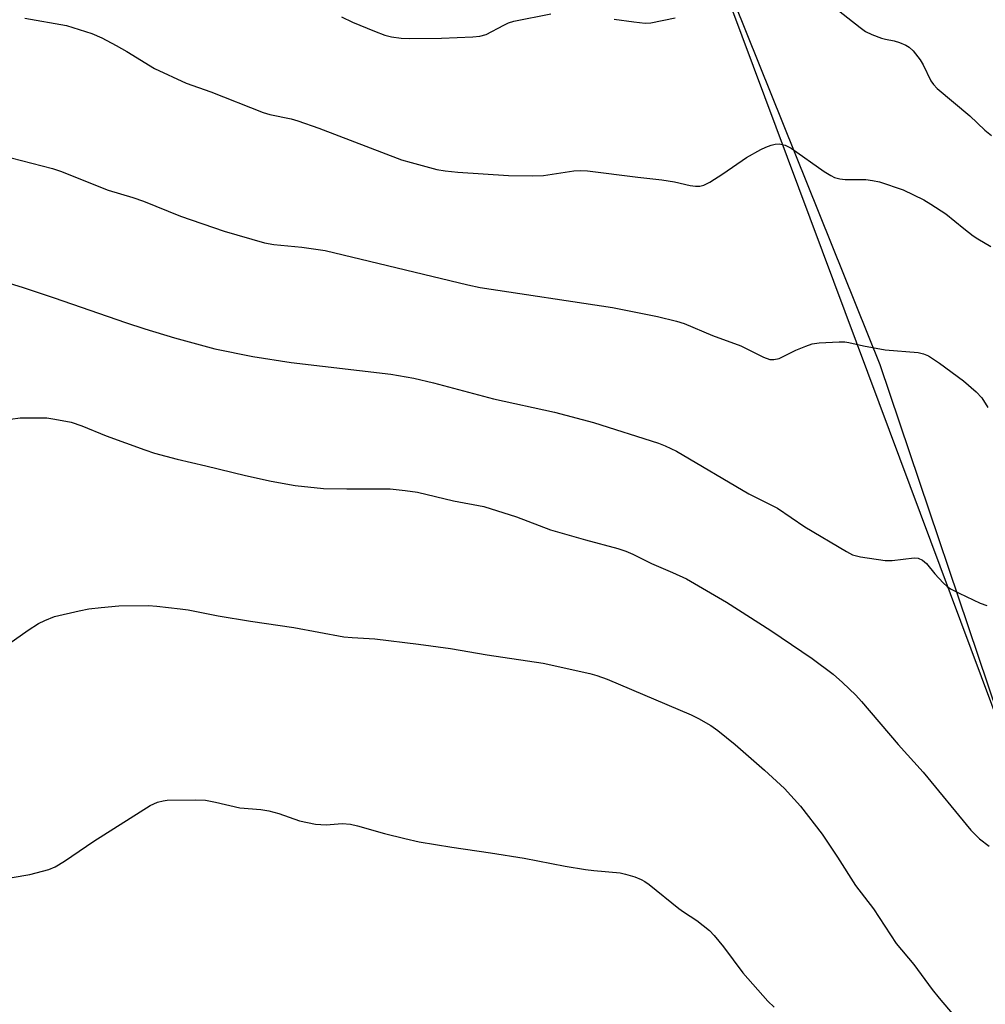
# Model space of a CAD drawing. Units: inches. Extents: x 1201768 to 1207768, y 525456 to 529457.
# Drawn here: x 1206428 to 1206630, y 527272 to 527478 of the extents above; entities that cross this region are included whole.
import ezdxf

# ---------------------------------------------------------------- set-up
doc = ezdxf.new("R2010")
doc.units = ezdxf.units.IN
doc.header["$MEASUREMENT"] = 0
for name, color, linetype in [('NTRL-Farm Land', 3, 'Continuous'), ('NTRL-Trees', 3, 'Continuous'), ('Undefined', 1, 'Continuous')]:
    doc.layers.add(name, color=color, linetype=linetype)

msp = doc.modelspace()

# ---------------------------------------------------------------- linework, layer by layer
at = {"layer": 'NTRL-Farm Land'}
msp.add_polyline3d([(1206577.25, 527481.1, 0), (1206607.68, 527405.47, 0), (1206634.41, 527326.17, 0), (1206656.66, 527264.3, 0), (1206701.58, 527139.39, 0), (1206742.14, 527024.5, 0), (1206772.63, 526953.68, 0), (1206765.95, 526934.96, 0), (1206763.22, 526913.77, 0), (1206764.59, 526886.44, 0), (1206771.9, 526859.64, 0), (1206779.73, 526832.31, 0), (1206786.73, 526799.66, 0), (1206795.38, 526747.26, 0), (1206815.39, 526686.81, 0), (1206829.74, 526652.51, 0), (1206837.96, 526627.51, 0), (1206839.12, 526606.41, 0), (1206835.06, 526592.52, 0), (1206826.34, 526584.93, 0), (1206798.44, 526576.62, 0), (1206698.83, 526559.7, 0), (1206568.35, 526541.98, 0), (1206425.52, 526521.1, 0)], dxfattribs=at)
at = {"layer": 'NTRL-Trees'}
msp.add_lwpolyline([(1207095.51, 526231.22), (1207004.77, 526530), (1206989.7, 526553.13), (1206951.25, 526571.84), (1206913.3, 526590.32), (1206839.91, 526655.66), (1206809.76, 526784.33), (1206796.69, 526853.69), (1206744.75, 527030.11), (1206607.55, 527397.46), (1206552.56, 527544.69)], dxfattribs=at)
at = {"layer": 'Undefined'}
for points, elevation in [([(1206494.98, 527478.29), (1206497.29, 527477.12), (1206501.87, 527475.25), (1206504.04, 527474.43), (1206505.45, 527474.08), (1206507.47, 527473.76), (1206509.21, 527473.7), (1206515.88, 527473.82), (1206522.46, 527474.06), (1206523.94, 527474.18), (1206525.27, 527474.55), (1206528.93, 527476.51), (1206529.95, 527476.97), (1206531.02, 527477.35), (1206538.76, 527478.92)], 274), ([(1206598.41, 527480.07), (1206603.56, 527476.01), (1206604.71, 527475.18), (1206606.03, 527474.53), (1206608, 527473.81), (1206608.86, 527473.56), (1206610.69, 527473.21), (1206611.78, 527472.88), (1206613.1, 527472.35), (1206613.82, 527471.92), (1206614.66, 527471.11), (1206616.13, 527469.23), (1206616.73, 527468.23), (1206618.35, 527464.89), (1206618.94, 527464.06), (1206619.72, 527463.23), (1206626.5, 527457.5), (1206629.7, 527454.56), (1206631.05, 527453.45)], 274), ([(1206428.67, 527477.96), (1206437.4, 527476.44), (1206442.7, 527474.74), (1206444.77, 527473.84), (1206447.76, 527472.28), (1206449.99, 527471), (1206455.79, 527467.44), (1206462.47, 527464.4), (1206467.59, 527462.53), (1206478.53, 527458.2), (1206479.94, 527457.81), (1206484.42, 527456.88), (1206485.79, 527456.49), (1206490.19, 527454.92), (1206507.55, 527448.35), (1206509.52, 527447.75), (1206514.95, 527446.32), (1206516.7, 527446.03), (1206519.32, 527445.76), (1206529.95, 527445.05), (1206534.92, 527444.94), (1206537.27, 527445.05), (1206543.63, 527446.02), (1206545.06, 527446.09), (1206546.48, 527446.05), (1206556.98, 527444.69), (1206562.05, 527444.14), (1206564.68, 527443.73), (1206567.95, 527442.92), (1206569.11, 527442.8), (1206569.98, 527442.81), (1206570.81, 527442.99), (1206572.09, 527443.64), (1206574.81, 527445.36), (1206579.79, 527448.78), (1206582.79, 527450.49), (1206583.83, 527451), (1206584.93, 527451.4), (1206585.78, 527451.61), (1206586.61, 527451.65), (1206587.89, 527451.37), (1206589.14, 527450.79), (1206596.04, 527445.91), (1206597.43, 527445.01), (1206598.16, 527444.65), (1206599.28, 527444.34), (1206600.45, 527444.17), (1206604.74, 527444.18), (1206606.18, 527444.02), (1206607.6, 527443.75), (1206612.6, 527442.06), (1206616.87, 527439.95), (1206618.38, 527439.07), (1206621.48, 527437.02), (1206625.24, 527433.94), (1206627.24, 527432.39), (1206628.17, 527431.77), (1206630.91, 527430.2)], 276), ([(1206552.07, 527477.79), (1206556.19, 527477.21), (1206558.54, 527476.93), (1206559.7, 527476.98), (1206564.82, 527478.06)], 274), ([(1206425.76, 527448.75), (1206434.44, 527446.53), (1206436.12, 527445.94), (1206446.13, 527441.99), (1206451.3, 527440.43), (1206453.48, 527439.67), (1206461.23, 527436.55), (1206470.37, 527433.42), (1206478.83, 527430.97), (1206480.8, 527430.58), (1206486.63, 527430.06), (1206491.57, 527429.31), (1206521.4, 527422.13), (1206524.01, 527421.58), (1206551.74, 527417.38), (1206561.1, 527415.51), (1206565.08, 527414.55), (1206566.73, 527414.04), (1206572.61, 527411.54), (1206578.6, 527409.41), (1206583.35, 527407), (1206584.67, 527406.53), (1206585.5, 527406.5), (1206586.6, 527406.71), (1206590.08, 527408.46), (1206592.19, 527409.34), (1206593.52, 527409.81), (1206594.97, 527410.03), (1206599.15, 527410.19), (1206600.34, 527410.19), (1206601.2, 527410.09), (1206604.24, 527409.39), (1206608.78, 527408.53), (1206615.73, 527407.99), (1206616.84, 527407.72), (1206617.85, 527407.27), (1206620.2, 527405.78), (1206625.19, 527402.04), (1206627.87, 527399.76), (1206629.05, 527398.48), (1206630.27, 527396.49)], 278), ([(1206423.28, 527423.15), (1206428.32, 527421.59), (1206434.83, 527419.44), (1206449.71, 527414.29), (1206453.8, 527412.95), (1206459.96, 527411.07), (1206468.46, 527408.77), (1206476.38, 527407.14), (1206484.45, 527405.88), (1206505.26, 527403.44), (1206510.11, 527402.58), (1206514.23, 527401.62), (1206526.82, 527398.29), (1206539.54, 527395.5), (1206547.72, 527393.33), (1206561.36, 527388.97), (1206562.72, 527388.43), (1206565.09, 527387.3), (1206580.22, 527378.42), (1206586.25, 527375.39), (1206591.99, 527371.48), (1206600.7, 527366.3), (1206601.99, 527365.62), (1206603.65, 527365.18), (1206608.81, 527364.45), (1206610.26, 527364.46), (1206614.88, 527364.98), (1206615.69, 527364.9), (1206616.63, 527364.53), (1206617.44, 527363.84), (1206619.22, 527361.66), (1206620.95, 527359.77), (1206621.77, 527359.01), (1206622.46, 527358.52), (1206624.26, 527357.6), (1206628.71, 527355.5), (1206630.09, 527355.05)], 280), ([(1206425.62, 527394.03), (1206427.68, 527394.28), (1206431.48, 527394.34), (1206433.23, 527394.3), (1206434.94, 527394.04), (1206438.35, 527393.37), (1206440.56, 527392.66), (1206445.7, 527390.56), (1206453.81, 527387.58), (1206455.78, 527386.94), (1206460.54, 527385.65), (1206466.56, 527384.28), (1206474.83, 527382.24), (1206480.23, 527381.05), (1206485.29, 527380.17), (1206491.19, 527379.53), (1206496.1, 527379.42), (1206505.13, 527379.41), (1206508.3, 527379.12), (1206510.88, 527378.75), (1206518.4, 527376.96), (1206524.77, 527375.73), (1206531.57, 527373.61), (1206538.75, 527370.85), (1206546.06, 527368.77), (1206552.85, 527366.94), (1206554.47, 527366.41), (1206555.97, 527365.76), (1206559.88, 527363.81), (1206564.28, 527361.92), (1206567.22, 527360.57), (1206575.56, 527355.73), (1206584.86, 527349.77), (1206593.49, 527343.95), (1206597.88, 527340.64), (1206599.87, 527338.91), (1206602.66, 527336.24), (1206603.86, 527334.95), (1206611.49, 527325.93), (1206616.75, 527320.11), (1206626.76, 527307.97), (1206628.53, 527306.15), (1206630.6, 527304.63)], 282), ([(1206422.83, 527345.29), (1206429.34, 527349.84), (1206431.55, 527351.23), (1206432.81, 527351.91), (1206434.9, 527352.69), (1206440.05, 527353.91), (1206442.06, 527354.31), (1206444.63, 527354.63), (1206448.36, 527354.98), (1206454.52, 527354.99), (1206456.26, 527354.89), (1206461.16, 527354.34), (1206462.86, 527354.08), (1206469.17, 527352.86), (1206475.9, 527351.74), (1206485, 527350.39), (1206495.44, 527348.49), (1206497.21, 527348.3), (1206501.93, 527348.02), (1206511.09, 527346.94), (1206517.81, 527345.99), (1206525.49, 527344.66), (1206537.19, 527342.96), (1206546.98, 527340.79), (1206548.4, 527340.38), (1206550.59, 527339.59), (1206568.15, 527332.16), (1206569.74, 527331.38), (1206572.31, 527329.88), (1206573.77, 527328.87), (1206577.41, 527325.9), (1206583.53, 527320.52), (1206587.7, 527316.7), (1206591.04, 527313.04), (1206595.59, 527307.18), (1206598.79, 527302.34), (1206602.57, 527296.38), (1206606.37, 527291.5), (1206611.11, 527284.28), (1206614.82, 527279.83), (1206618.62, 527274.62), (1206620.08, 527272.8), (1206625.17, 527266.81)], 284), ([(1206426.03, 527298.09), (1206429.68, 527298.7), (1206433.68, 527299.75), (1206434.99, 527300.32), (1206436.94, 527301.48), (1206443.1, 527305.65), (1206454.89, 527313.13), (1206455.64, 527313.53), (1206456.46, 527313.84), (1206457.59, 527314.15), (1206458.47, 527314.27), (1206464.42, 527314.35), (1206466.49, 527314.25), (1206468.55, 527313.85), (1206473.64, 527312.66), (1206478.07, 527312.28), (1206479.73, 527312.01), (1206481.85, 527311.45), (1206486.16, 527309.97), (1206489.5, 527309.27), (1206491.76, 527309.09), (1206495.13, 527309.36), (1206496.85, 527309.26), (1206498.28, 527308.92), (1206503.94, 527307.27), (1206508.22, 527306.21), (1206511.19, 527305.56), (1206518.07, 527304.44), (1206526.19, 527303.27), (1206533.2, 527302.14), (1206541.82, 527300.47), (1206546.06, 527299.73), (1206547.78, 527299.52), (1206553.3, 527299.06), (1206554.42, 527298.8), (1206556.36, 527298.18), (1206557.72, 527297.67), (1206558.48, 527297.27), (1206559.41, 527296.59), (1206565.58, 527291.59), (1206566.55, 527290.89), (1206569.38, 527289.08), (1206572.03, 527287), (1206572.98, 527285.96), (1206574.94, 527283.54), (1206578.98, 527278.14), (1206584.23, 527272.16), (1206585.53, 527270.96)], 286)]:
    msp.add_lwpolyline(points, dxfattribs=dict(at, elevation=elevation))

doc.saveas('drawing.dxf')
